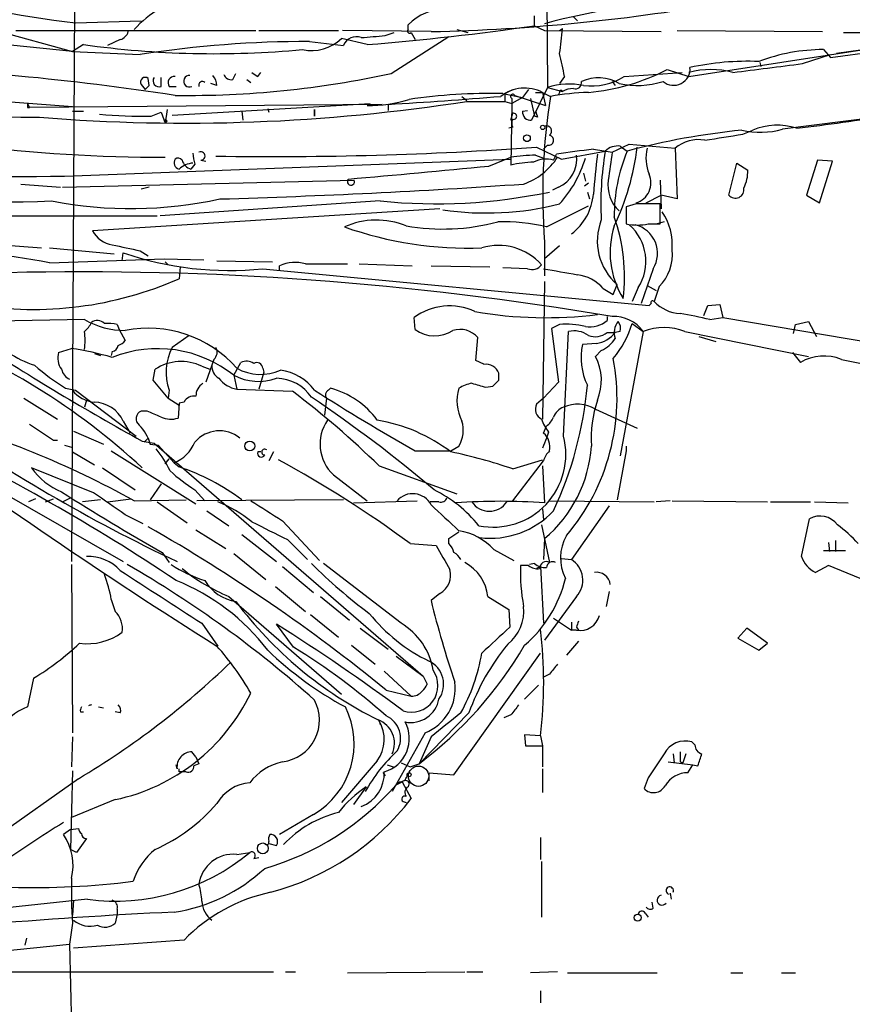
# Model space of a CAD drawing. Extents: x 3 to 894, y 10 to 879.
# Drawn here: x 85 to 155, y 332 to 416 of the extents above; entities that cross this region are included whole.
import ezdxf

# ---------------------------------------------------------------- set-up
doc = ezdxf.new("R2010")
doc.units = 0
doc.header["$MEASUREMENT"] = 0
doc.layers.add('MAIN', color=5, linetype='CONTINUOUS')

msp = doc.modelspace()

# ---------------------------------------------------------------- linework, layer by layer
at = {"layer": 'MAIN'}
for p, q in [((129.286, 429.7679), (129.4553, 410.2099)), ((75.3533, 417.0679), (89.0693, 413.2579)), ((89.2387, 417.4913), (88.9847, 369.9086)), ((128.3547, 415.4593), (128.3547, 416.3059)), ((131.6567, 416.2213), (131.9953, 415.8826)), ((89.3233, 415.7133), (94.9113, 415.8826)), ((117.602, 415.1206), (117.602, 415.5439)), ((121.7507, 415.1206), (122.682, 414.8666)), ((128.3547, 415.4593), (129.2013, 415.0359)), ((130.4713, 415.0359), (130.7253, 415.2053)), ((89.0693, 413.2579), (72.5593, 414.9513)), ((84.2433, 415.0359), (104.648, 415.0359)), ((104.902, 415.0359), (111.6753, 415.0359)), ((114.1307, 413.8506), (111.9293, 414.3586)), ((119.5493, 414.9513), (112.014, 415.0359)), ((115.6547, 414.6126), (116.4167, 414.8666)), ((116.1627, 411.3953), (121.0733, 414.5279)), ((117.856, 414.8666), (118.1947, 414.2739)), ((129.2013, 415.0359), (139.1073, 414.9513)), ((140.462, 415.0359), (152.8233, 414.9513)), ((141.478, 411.1413), (165.1847, 414.7819)), ((153.5007, 412.7499), (168.148, 414.7819)), ((154.6013, 414.8666), (165.9467, 414.9513)), ((90.0007, 413.8506), (89.0693, 413.2579)), ((93.1333, 414.2739), (92.0327, 413.7659)), ((109.22, 414.1046), (112.0987, 413.7659)), ((159.3427, 413.8506), (154.0087, 413.0886)), ((89.0693, 413.2579), (94.8267, 413.0039)), ((151.13, 412.2419), (153.5007, 413.0039)), ((152.908, 413.4273), (153.5007, 412.7499)), ((147.4893, 412.3266), (147.574, 411.9879)), ((95.5887, 410.3793), (95.504, 410.9719)), ((96.6047, 410.2946), (96.6047, 411.0566)), ((102.7007, 410.8873), (102.9547, 411.3953)), ((104.8173, 411.1413), (105.0713, 411.4799)), ((130.8947, 411.1413), (130.4713, 410.5486)), ((135.9747, 411.1413), (140.8853, 411.4799)), ((139.6153, 411.7339), (141.478, 411.1413)), ((94.9113, 410.4639), (95.25, 410.0406)), ((97.282, 410.2946), (97.8747, 410.2946)), ((101.346, 410.3793), (100.838, 410.5486)), ((103.886, 410.8873), (104.2247, 410.6333)), ((129.4553, 410.2099), (128.1007, 407.4159)), ((129.4553, 410.2099), (130.7253, 409.8713)), ((134.9587, 410.7179), (135.2127, 410.3793)), ((76.3693, 409.5326), (89.0693, 408.6013)), ((122.174, 409.4479), (122.5973, 409.1093)), ((125.6453, 409.7019), (127.3387, 409.3633)), ((125.8147, 409.7019), (126.492, 410.0406)), ((125.8147, 409.7019), (125.8147, 409.0246)), ((127.3387, 409.3633), (126.4073, 408.8553)), ((126.4073, 409.2786), (126.4073, 408.8553)), ((126.6613, 409.5326), (129.286, 408.6859)), ((127.8467, 410.0406), (127.3387, 409.3633)), ((128.016, 409.2786), (128.3547, 407.7546)), ((128.4393, 409.7866), (129.032, 409.7866)), ((129.032, 409.7866), (129.7093, 409.4479)), ((129.032, 409.7866), (129.286, 408.6859)), ((130.4713, 409.7866), (130.3867, 409.6173)), ((85.2593, 408.8553), (85.4287, 408.5166)), ((85.2593, 408.5166), (85.4287, 408.5166)), ((115.4007, 408.7706), (85.4287, 408.5166)), ((97.536, 407.8393), (114.3847, 408.8553)), ((105.664, 408.4319), (105.7487, 408.0933)), ((115.9087, 408.7706), (115.9087, 408.2626)), ((115.9087, 408.7706), (115.9087, 408.2626)), ((122.5973, 409.0246), (125.8147, 409.0246)), ((125.8147, 409.0246), (126.4073, 408.8553)), ((126.4073, 408.8553), (126.3227, 403.6059)), ((169.164, 409.1939), (149.4367, 406.6539)), ((89.0693, 408.1779), (90.0007, 408.1779)), ((95.758, 407.7546), (96.6047, 408.0933)), ((96.6047, 408.0933), (96.9433, 407.1619)), ((97.1127, 408.3473), (96.9433, 407.1619)), ((103.4627, 408.1779), (103.5473, 407.4159)), ((109.6433, 408.3473), (109.6433, 407.7546)), ((109.6433, 407.7546), (109.6433, 408.3473)), ((126.3227, 407.4159), (126.492, 408.0086)), ((127.3387, 408.1779), (127.762, 408.2626)), ((128.6087, 407.6699), (128.3547, 407.7546)), ((97.1127, 407.3313), (96.9433, 407.5006)), ((126.492, 406.8233), (126.1533, 406.7386)), ((146.05, 406.2306), (146.8967, 406.5693)), ((128.524, 405.1299), (130.6407, 404.1139)), ((129.4553, 405.2993), (129.1167, 404.9606)), ((134.9587, 404.7066), (136.398, 405.3839)), ((135.636, 405.2146), (136.2287, 404.7913)), ((136.398, 405.3839), (140.2927, 405.0453)), ((124.46, 403.5213), (126.3227, 404.2833)), ((128.4393, 404.4526), (129.1167, 404.1986)), ((129.9633, 404.0293), (130.2173, 404.5373)), ((130.6407, 404.1139), (134.366, 404.7913)), ((133.35, 404.9606), (134.9587, 404.7066)), ((140.2927, 405.0453), (140.462, 400.7273)), ((88.392, 402.6746), (126.3227, 404.1139)), ((99.4833, 403.6906), (99.1447, 403.2673)), ((99.9913, 404.0293), (100.4147, 403.9446)), ((144.8647, 401.0659), (145.542, 403.7753)), ((145.542, 403.7753), (146.4733, 403.1826)), ((152.4, 404.0293), (151.4687, 401.0659)), ((153.67, 403.9446), (152.4, 404.0293)), ((152.5693, 400.3886), (153.67, 403.9446)), ((132.5033, 402.9286), (132.6727, 402.2513)), ((84.6667, 401.9973), (88.0533, 401.7433)), ((88.2227, 401.7433), (113.03, 402.3359)), ((95.5887, 401.7433), (94.9113, 401.5739)), ((130.3867, 401.7433), (129.8787, 401.4893)), ((132.9267, 402.0819), (132.588, 401.8279)), ((139.0227, 402.3359), (139.1073, 399.8806)), ((132.842, 401.3199), (133.0113, 400.7273)), ((137.8373, 400.3886), (139.1073, 401.0659)), ((140.462, 400.7273), (139.1073, 401.0659)), ((151.4687, 401.0659), (152.5693, 400.3886)), ((115.2313, 400.5579), (96.52, 399.2879)), ((129.3707, 398.3566), (132.9267, 400.1346)), ((136.9907, 400.3039), (136.144, 400.0499)), ((139.0227, 398.6106), (139.0227, 400.3039)), ((77.216, 399.2879), (96.266, 399.2879)), ((120.3113, 399.8806), (90.7627, 398.0179)), ((136.144, 400.0499), (136.144, 398.6106)), ((138.0067, 398.6106), (139.0227, 398.6106)), ((139.3613, 398.7799), (138.7687, 398.6106)), ((80.772, 397.0019), (86.4447, 396.5786)), ((129.2013, 397.0866), (129.2013, 394.2079)), ((130.4713, 396.7479), (129.2013, 395.6473)), ((87.122, 396.5786), (92.6253, 396.0706)), ((93.3027, 395.4779), (93.3873, 396.1553)), ((94.8267, 396.3246), (95.504, 395.9013)), ((87.122, 395.3086), (96.8587, 395.6473)), ((96.8587, 395.6473), (100.2453, 395.5626)), ((96.9433, 395.3933), (97.1973, 395.1393)), ((101.346, 395.4779), (106.0873, 395.3933)), ((106.68, 394.7159), (106.68, 395.0546)), ((108.8813, 395.2239), (112.4373, 395.2239)), ((113.4533, 395.2239), (117.9407, 395.0546)), ((119.5493, 395.0546), (124.5447, 394.9699)), ((98.2133, 394.9699), (98.1287, 393.9539)), ((105.2407, 394.8006), (138.0913, 391.6679)), ((127.762, 394.8006), (125.6453, 394.8853)), ((138.43, 394.8006), (137.414, 391.8373)), ((129.2013, 393.6999), (129.032, 382.0159)), ((135.0433, 392.5993), (135.382, 393.4459)), ((137.922, 393.3613), (138.684, 392.9379)), ((134.1967, 393.1073), (135.0433, 392.5993)), ((137.16, 393.1919), (136.652, 392.0066)), ((138.938, 393.2766), (138.5147, 392.0066)), ((143.0867, 391.6679), (144.1027, 391.7526)), ((144.1027, 391.7526), (144.3567, 390.6519)), ((142.748, 390.8213), (143.0867, 391.6679)), ((90.0853, 390.4826), (81.8727, 390.3133)), ((92.8793, 390.0593), (93.0487, 389.6359)), ((118.1947, 389.6359), (118.11, 390.6519)), ((130.4713, 390.0593), (129.794, 389.7206)), ((134.5353, 390.7366), (134.5353, 390.3979)), ((135.4667, 390.3133), (135.5513, 390.1439)), ((136.652, 390.1439), (137.5833, 389.4666)), ((143.256, 390.4826), (144.3567, 390.6519)), ((144.3567, 390.6519), (169.8413, 386.3339)), ((150.368, 389.2973), (150.5373, 390.0593)), ((150.5373, 390.0593), (151.638, 390.3133)), ((151.638, 390.3133), (152.3153, 389.0433)), ((93.0487, 389.6359), (93.5567, 388.7046)), ((129.794, 389.7206), (130.3867, 385.1486)), ((130.81, 380.5766), (131.2333, 389.4666)), ((134.5353, 389.3819), (135.2127, 389.3819)), ((135.636, 389.4666), (135.2127, 389.3819)), ((137.5833, 389.4666), (135.636, 378.8833)), ((141.1393, 389.4666), (151.638, 387.3499)), ((98.9753, 389.1279), (97.536, 388.1119)), ((123.3593, 387.0113), (123.5287, 388.9586)), ((133.604, 388.4506), (132.4187, 388.3659)), ((142.3247, 389.0433), (143.764, 388.6199)), ((87.884, 387.6886), (88.9847, 388.0273)), ((90.932, 387.6039), (91.44, 387.4346)), ((92.456, 387.7733), (92.3713, 387.4346)), ((134.0273, 387.8579), (133.5193, 387.3499)), ((150.2833, 387.6886), (150.9607, 386.8419)), ((101.092, 387.0959), (100.9227, 386.5879)), ((102.7853, 385.7413), (103.378, 386.8419)), ((124.0367, 386.6726), (123.3593, 387.0113)), ((154.432, 387.0959), (159.4273, 386.0799)), ((95.9273, 385.3179), (96.0967, 386.2493)), ((100.076, 386.5033), (100.7533, 386.2493)), ((100.9227, 386.5879), (100.4147, 385.1486)), ((105.3253, 385.9953), (104.902, 384.5559)), ((105.2407, 386.3339), (105.3253, 385.9953)), ((125.3067, 385.3179), (125.3067, 385.9106)), ((97.1973, 383.7939), (95.9273, 385.3179)), ((102.7853, 385.7413), (103.0393, 384.5559)), ((130.3867, 385.1486), (129.1167, 383.7939)), ((88.4767, 384.6406), (89.3233, 384.4713)), ((89.3233, 384.4713), (94.488, 380.5766)), ((97.282, 384.4713), (97.1973, 383.7939)), ((103.0393, 384.5559), (107.7807, 384.3866)), ((110.8287, 384.4713), (110.998, 384.6406)), ((124.206, 384.7253), (124.7987, 384.8099)), ((84.9207, 383.7939), (87.7993, 382.0159)), ((90.2547, 383.6246), (90.0853, 383.0319)), ((97.1973, 383.7939), (98.1287, 383.2013)), ((98.1287, 383.3706), (98.044, 382.1006)), ((98.552, 383.4553), (98.1287, 383.3706)), ((110.6593, 383.7939), (110.49, 382.3546)), ((129.1167, 383.7939), (128.524, 383.2859)), ((95.4193, 382.6933), (94.9113, 382.6933)), ((133.5193, 382.8626), (137.0753, 381.2539)), ((93.3873, 381.8466), (93.98, 380.8306)), ((89.154, 380.9999), (91.694, 379.8993)), ((129.1167, 380.8306), (129.3707, 381.4233)), ((129.54, 380.9153), (129.3707, 380.4073)), ((87.4607, 380.2379), (87.7993, 380.2379)), ((94.996, 380.1533), (96.012, 379.9839)), ((95.1653, 380.0686), (95.504, 380.4073)), ((95.504, 380.4073), (95.6733, 379.8993)), ((96.012, 379.9839), (118.872, 360.1719)), ((88.392, 379.8146), (88.9847, 379.6453)), ((89.0693, 379.2219), (90.932, 378.1213)), ((92.3713, 379.3066), (99.568, 374.8193)), ((95.6733, 379.8993), (96.3507, 379.8146)), ((96.3507, 379.8146), (97.7053, 378.2906)), ((105.0713, 379.2219), (104.8173, 379.2219)), ((106.172, 379.2219), (105.7487, 378.4599)), ((118.1947, 379.3066), (121.2427, 379.3066)), ((121.2427, 379.3066), (121.92, 379.7299)), ((136.144, 379.3066), (135.382, 375.1579)), ((136.144, 379.7299), (136.144, 379.3066)), ((77.3853, 379.0526), (93.3873, 369.9086)), ((96.9433, 378.2059), (97.282, 378.6293)), ((126.492, 377.7826), (129.032, 378.5446)), ((126.492, 375.0733), (129.1167, 378.4599)), ((90.8473, 375.7506), (85.598, 377.8673)), ((91.6093, 377.8673), (94.4033, 376.0046)), ((97.7053, 378.2906), (98.1287, 377.9519)), ((115.1467, 378.0366), (121.7507, 375.6659)), ((129.032, 378.0366), (129.2013, 374.9039)), ((111.252, 377.2746), (114.1307, 375.0733)), ((96.6047, 376.5126), (95.6733, 375.1579)), ((99.4833, 376.0046), (100.33, 375.0733)), ((85.9367, 375.2426), (85.344, 374.9886)), ((86.7833, 374.9886), (87.4607, 375.2426)), ((88.2227, 374.9886), (88.9, 375.3273)), ((91.44, 375.1579), (89.916, 374.9886)), ((92.0327, 374.9886), (94.0647, 375.2426)), ((94.3187, 375.0733), (98.7213, 375.1579)), ((96.266, 374.9886), (98.806, 373.2106)), ((112.0987, 375.1579), (99.6527, 375.0733)), ((112.9453, 374.9039), (118.364, 375.0733)), ((120.2267, 374.9886), (119.4647, 374.9886)), ((129.6247, 375.0733), (138.5147, 374.9886)), ((139.8693, 375.0733), (138.684, 374.9886)), ((140.0387, 375.0733), (148.1667, 374.9886)), ((148.4207, 374.9886), (151.8073, 374.9886)), ((152.146, 374.9886), (155.0247, 374.9039)), ((100.4993, 374.2266), (102.362, 372.9566)), ((129.032, 374.3959), (129.1167, 373.4646)), ((134.7047, 374.6499), (131.4873, 370.0779)), ((95.0807, 373.1259), (93.5567, 373.8879)), ((106.934, 373.3799), (110.0667, 369.9933)), ((151.0453, 370.3319), (151.7227, 373.5493)), ((99.568, 372.6179), (102.108, 371.0093)), ((121.0733, 371.8559), (121.92, 372.4486)), ((128.9473, 373.0413), (129.6247, 369.8239)), ((103.4627, 372.1946), (106.426, 369.9086)), ((107.3573, 371.7713), (109.0507, 370.0779)), ((121.0733, 371.4326), (121.0733, 371.8559)), ((129.2013, 371.8559), (129.1167, 370.0779)), ((153.924, 371.6866), (153.924, 370.7553)), ((117.7713, 371.4326), (119.9727, 371.2633)), ((124.8833, 370.9246), (126.5767, 369.9933)), ((152.908, 370.8399), (154.7707, 370.8399)), ((153.3313, 371.5173), (153.416, 370.7553)), ((96.6893, 370.6706), (97.282, 369.8239)), ((102.7853, 370.5859), (105.4947, 368.3846)), ((130.6407, 370.1626), (131.4873, 370.0779)), ((88.9847, 369.6546), (89.0693, 355.3459)), ((106.934, 369.4853), (109.5587, 367.2839)), ((117.0093, 364.6593), (110.4053, 369.7393)), ((127.8467, 369.5699), (127.1693, 369.5699)), ((128.3547, 369.7393), (127.9313, 369.6546)), ((128.8627, 369.4853), (128.524, 369.3159)), ((128.8627, 369.4853), (129.1167, 364.6593)), ((153.3313, 369.5699), (152.2307, 368.9773)), ((156.0407, 368.4693), (153.3313, 369.5699)), ((106.3413, 367.7919), (108.8813, 365.6753)), ((92.3713, 366.6913), (92.71, 365.6753)), ((102.362, 366.9453), (111.9293, 358.6479)), ((110.1513, 366.9453), (112.6067, 364.9133)), ((120.3113, 367.1993), (119.5493, 366.6066)), ((124.3753, 366.9453), (126.1533, 365.8446)), ((131.9107, 366.9453), (129.2013, 363.2199)), ((134.7047, 367.3686), (134.4507, 366.0986)), ((126.1533, 365.8446), (126.238, 364.3206)), ((109.3047, 365.4213), (111.6753, 363.4739)), ((129.9633, 365.0826), (131.4873, 364.0666)), ((100.076, 364.6593), (101.4307, 362.7119)), ((107.8653, 362.6273), (106.426, 364.5746)), ((113.538, 364.2359), (115.9087, 362.4579)), ((131.4873, 364.7439), (131.4873, 364.0666)), ((131.9107, 364.0666), (131.4873, 364.0666)), ((131.9107, 364.3206), (132.08, 364.0666)), ((146.3887, 364.2359), (145.6267, 363.3893)), ((148.1667, 362.9659), (146.3887, 364.2359)), ((145.6267, 363.3893), (147.4047, 362.3733)), ((112.776, 362.7966), (114.808, 361.1879)), ((132.08, 363.1353), (131.064, 361.9499)), ((147.4047, 362.3733), (148.1667, 362.9659)), ((116.586, 361.8653), (118.872, 360.1719)), ((121.4967, 351.7899), (128.8627, 362.1193)), ((85.7673, 360.0026), (85.2593, 357.5473)), ((115.57, 360.5953), (117.856, 358.4786)), ((118.872, 360.1719), (119.2107, 359.4946)), ((129.6247, 360.3413), (129.1167, 360.0873)), ((128.6933, 359.4099), (127.508, 358.2246)), ((115.7393, 358.9866), (117.856, 358.4786)), ((91.2707, 357.5473), (91.694, 357.4626)), ((89.7467, 357.1239), (90.0007, 357.1239)), ((93.1333, 357.0393), (92.71, 357.1239)), ((122.7667, 357.0393), (118.5333, 352.7213)), ((126.3227, 356.8699), (125.73, 356.6159)), ((115.1467, 356.3619), (115.2313, 356.0233)), ((89.0693, 355.0073), (88.9847, 352.4673)), ((119.0413, 355.3459), (116.2473, 350.3506)), ((119.5493, 355.0073), (118.5333, 352.7213)), ((128.8627, 355.0919), (127.508, 355.1766)), ((127.508, 355.1766), (127.5927, 354.2453)), ((128.8627, 355.0919), (129.032, 354.2453)), ((127.5927, 354.2453), (129.032, 354.2453)), ((128.6087, 354.2453), (129.032, 354.2453)), ((129.032, 354.2453), (129.032, 352.4673)), ((141.986, 354.3299), (141.732, 354.5839)), ((99.568, 353.3139), (99.2293, 353.7373)), ((99.568, 353.3139), (99.822, 352.7213)), ((140.1233, 353.5679), (140.208, 352.8059)), ((141.224, 353.5679), (140.97, 352.8059)), ((97.9593, 352.2979), (97.8747, 352.6366)), ((99.822, 352.7213), (99.3987, 352.5519)), ((114.9773, 352.9753), (111.9293, 349.4193)), ((115.824, 352.6366), (116.332, 352.4673)), ((117.0093, 352.8059), (117.7713, 352.4673)), ((117.7713, 352.4673), (118.5333, 352.7213)), ((139.7, 352.8906), (141.8167, 352.6366)), ((140.716, 352.8906), (140.97, 352.8059)), ((141.3933, 351.9593), (141.8167, 352.6366)), ((141.8167, 352.6366), (142.24, 352.5519)), ((89.0693, 352.1286), (88.9, 345.4399)), ((98.1287, 352.0439), (98.1287, 352.2979)), ((98.7213, 352.0439), (98.1287, 352.0439)), ((115.4853, 351.9593), (115.6547, 351.7053)), ((119.38, 351.2819), (119.38, 351.9593)), ((119.38, 351.9593), (121.4967, 351.7899)), ((129.032, 352.2979), (129.032, 350.2659)), ((138.0067, 351.5359), (137.668, 350.6046)), ((89.5773, 351.4513), (80.8567, 345.2706)), ((114.046, 350.7739), (112.9453, 349.2499)), ((116.9247, 351.1973), (116.586, 350.9433)), ((116.586, 350.9433), (117.094, 351.1973)), ((117.094, 351.1973), (117.856, 349.7579)), ((117.6867, 351.1126), (117.602, 350.7739)), ((92.71, 349.6733), (88.9847, 348.1493)), ((117.1787, 349.5039), (117.4327, 349.4193)), ((109.5587, 348.4033), (106.68, 346.7099)), ((88.9, 347.1333), (88.3073, 346.7099)), ((88.9, 347.1333), (89.5773, 347.2179)), ((90.2547, 346.3713), (89.408, 345.1859)), ((105.7487, 345.9479), (106.426, 345.7786)), ((128.8627, 346.4559), (128.8627, 344.5933)), ((89.408, 345.1859), (88.9, 345.4399)), ((103.0393, 345.0166), (104.14, 345.1859)), ((104.4787, 344.6779), (104.902, 344.7626)), ((128.9473, 344.4239), (128.9473, 339.6826)), ((139.8693, 341.7146), (139.954, 341.2066)), ((90.3393, 341.2066), (56.4727, 337.5659)), ((89.154, 341.1219), (89.0693, 339.8519)), ((138.43, 340.4446), (138.3453, 340.9526)), ((92.8793, 339.9366), (92.71, 339.1746)), ((92.8793, 340.3599), (92.8793, 339.9366)), ((137.7527, 340.0213), (138.0067, 339.6826)), ((89.0693, 339.1746), (88.8153, 337.3966)), ((49.4453, 333.2479), (88.8153, 337.3966)), ((85.1747, 337.9046), (85.0053, 337.3119)), ((88.8153, 337.3966), (88.9847, 330.0306)), ((98.552, 337.7353), (89.154, 337.0579)), ((66.8867, 335.0259), (106.172, 335.0259)), ((107.188, 335.0259), (108.0347, 335.0259)), ((112.4373, 334.9413), (122.428, 335.0259)), ((122.5973, 335.0259), (123.952, 335.0259)), ((130.302, 335.0259), (128.016, 334.9413)), ((131.1487, 334.9413), (138.7687, 334.9413)), ((145.034, 334.9413), (146.05, 334.9413)), ((149.352, 334.9413), (150.5373, 334.9413)), ((128.8627, 333.4173), (128.8627, 332.4013))]:
    msp.add_line(p, q, dxfattribs=at)
for centre, radius in [((129.0461, 406.8092), 0.1839), ((127.7075, 405.8859), 0.2843), ((104.14, 379.73), 0.4233), ((117.6866, 351.79), 0.1693), ((105.2487, 345.5281), 0.4622), ((137.1176, 339.6403), 0.2993)]:
    msp.add_circle(centre, radius, dxfattribs=at)
at = {"layer": 'MAIN', "color": 5}
msp.add_circle((118.4909, 351.663), 0.8616, dxfattribs=at)
at = {"layer": 'MAIN'}
for centre, radius, start, end in [((97.1552, 489.4446), 74.1461, 252.420303, 263.936653), ((100.4752, 409.8071), 8.1324, 99.416224, 139.203457), ((145.3983, 354.6798), 63.0642, 92.947664, 104.882246), ((120.9121, 412.1806), 4.719, 91.126826, 134.543251), ((116.2305, 575.4538), 160.5368, 271.184568, 280.274559), ((96.6437, 632.1575), 219.0062, 274.579775, 278.325409), ((117.729, 414.9936), 0.1796, 135, 315), ((110.0205, 416.6162), 20.7528, 350.21324, 356.101685), ((92.8371, 415.2475), 1.0177, 286.921424, 343.078576), ((109.4085, 416.9767), 3.6344, 257.58747, 313.915291), ((113.2037, 413.3329), 1.1868, 69.326427, 158.602012), ((72.3139, 922.5258), 509.759, 274.648114, 274.877298), ((101.1339, 493.7187), 80.6403, 262.0644, 275.331831), ((108.9745, 322.658), 91.4469, 89.846183, 98.900006), ((97.515, 404.9032), 33.9576, 10.585503, 13.948383), ((152.9346, 397.8704), 15.5569, 90.097967, 110.821795), ((61.7956, 172.8793), 239.375, 81.351731, 87.767586), ((140.1757, 411.7812), 1.3924, 229.786114, 5.030877), ((146.4456, 389.5957), 22.8358, 87.592873, 102.346716), ((76.7483, 967.3396), 560.059, 277.020715, 277.632029), ((95.2486, 410.6701), 0.3954, 49.760238, 211.438497), ((96.4219, 410.7639), 0.5037, 144.470256, 291.281725), ((97.7478, 410.5909), 0.552, 85.615624, 212.460844), ((98.745, 491.6532), 82.1262, 269.333724, 282.244547), ((99.0105, 410.7359), 0.4925, 84.231527, 296.372575), ((99.9916, 410.3285), 1.3553, 2.148008, 41.461517), ((102.5414, 411.4981), 0.6312, 197.280921, 284.617437), ((189.2132, 538.3105), 152.6259, 236.200557, 236.42974), ((133.7749, 407.446), 3.5751, 60.206617, 113.768036), ((133.2054, 415.4692), 5.1381, 262.146192, 302.614021), ((131.3908, 427.5228), 17.8026, 274.94929, 297.515184), ((143.3406, 404.7772), 6.9567, 74.469232, 105.529975), ((87.4042, 530.3486), 122.6839, 257.552352, 269.472774), ((10.7194, 494.9099), 119.7841, 314.885442, 315.114558), ((100.1193, 410.3989), 0.3151, 48.047919, 199.332099), ((127.5178, 406.848), 3.3058, 62.738882, 128.14389), ((131.3023, 404.483), 6.0174, 78.487085, 107.875189), ((131.7721, 407.8674), 2.2608, 92.925809, 117.581727), ((131.8385, 410.6008), 0.5091, 249.076426, 13.296579), ((137.1046, 417.4405), 7.0648, 257.298867, 287.90586), ((92.1182, 812.738), 404.6673, 273.370378, 274.728408), ((124.8555, 359.4802), 50.2279, 89.099025, 98.205585), ((126.492, 409.4479), 0.1893, 26.578587, 243.421413), ((181.5158, 401.1278), 52.4703, 170.876233, 184.417222), ((133.6373, 387.5852), 22.2128, 91.83324, 100.185477), ((130.5983, 409.8289), 0.1339, 18.462013, 198.421413), ((169.9092, 408.6859), 84.6501, 179.885341, 180.114592), ((98.679, 562.7118), 155.5373, 265.425951, 278.845965), ((114.4592, 419.0865), 10.4058, 268.190931, 288.069121), ((95.4438, 456.9141), 49.1605, 265.229409, 270.366198), ((126.5661, 407.7546), 0.2646, 253.736331, 106.263669), ((128.016, 408.0932), 0.6826, 172.87186, 277.12814), ((255.5239, 450.2739), 133.8752, 198.327138, 198.556321), ((124.2579, 624.0518), 218.9066, 276.917231, 278.998295), ((85.2395, 549.3221), 146.6814, 256.28454, 271.231505), ((54.678, 449.5966), 59.8921, 314.885409, 315.114591), ((127.1267, 407.1619), 0.7194, 151.913927, 208.079046), ((129.3707, 406.5034), 0.4385, 305.393395, 112.723381), ((148.985, 401.6898), 5.3076, 72.035467, 113.169674), ((129.54, 405.7226), 0.4317, 258.684862, 78.684862), ((151.5979, 348.176), 58.6643, 95.509687, 105.187901), ((17.4387, 1210.3182), 814.3081, 278.8581311, 279.0873092), ((147.5293, 413.6589), 7.26, 257.559531, 285.231862), ((96.6363, 538.0289), 133.746, 262.93203, 270.131517), ((106.0158, 722.3423), 318.0099, 269.143351, 274.058691), ((135.4103, 403.7749), 1.4573, 81.090328, 135.775685), ((115.9669, 407.6476), 21.258, 334.337194, 353.198192), ((142.2807, 402.6912), 3.0812, 79.679852, 130.18056), ((82.7295, 537.7184), 137.2363, 255.891104, 271.904889), ((101.7301, 404.5801), 2.4165, 179.008847, 201.598434), ((99.9793, 404.3861), 0.357, 271.926262, 116.141603), ((128.6685, 388.271), 16.1832, 90.811497, 98.334536), ((125.5739, 407.2818), 5.5988, 289.288356, 327.617657), ((149.1497, 276.2285), 129.698, 96.9971, 98.393622), ((129.4203, 404.0702), 2.5196, 292.553919, 8.729565), ((303.176, 385.8768), 170.5115, 173.717058, 174.860763), ((159.651, 400.3945), 25.6644, 170.135494, 183.228114), ((727.4919, 318.8423), 598.7222, 171.7546335, 171.9838057), ((148.9862, 399.376), 13.8593, 156.999762, 180.713979), ((141.3696, 404.2032), 3.549, 166.273873, 202.520638), ((98.2768, 403.8176), 0.5699, 148.672427, 254.937113), ((98.044, 403.7751), 0.4235, 36.888839, 126.859073), ((99.4129, 401.9077), 1.8702, 93.031305, 133.366393), ((99.4828, 404.3674), 1.1509, 197.084062, 252.915938), ((8.6386, 1594.4105), 1196.5081, 274.9808135, 275.5549016), ((128.6032, 393.714), 10.1514, 91.880966, 102.982264), ((129.3221, 401.8912), 2.2322, 73.30641, 118.120652), ((123.0277, 407.0807), 10.0664, 317.684655, 343.362906), ((136.4374, 402.1109), 1.8091, 287.809951, 23.902676), ((143.4302, 403.0591), 3.0456, 332.623043, 2.323995), ((82.3368, 1055.5831), 655.1391, 271.6849235, 273.9461999), ((112.7478, 402.209), 0.3095, 136.859429, 24.212548), ((137.4856, 401.8752), 2.9024, 170.866761, 228.206621), ((119.9707, 447.355), 47.0365, 264.217059, 281.843839), ((128.6451, 401.5327), 4.7204, 307.02138, 355.357016), ((145.4274, 401.5172), 0.7213, 218.730518, 11.305259), ((94.0332, 435.4818), 35.5687, 259.073716, 282.282835), ((124.2168, 425.4288), 25.8917, 261.892555, 283.978869), ((138.0067, -107.6957), 508.0006, 89.885409, 90.114591), ((135.137, 396.8394), 4.9205, 354.985421, 34.502646), ((114.9083, 392.1846), 6.7468, 68.02733, 113.82194), ((120.5498, 416.4973), 18.3231, 260.205278, 284.772975), ((125.7236, 383.1537), 15.6342, 76.509954, 91.838559), ((138.5871, 397.1533), 4.9008, 158.501664, 229.156119), ((142.1912, 396.1748), 7.4179, 162.209159, 211.847858), ((120.5035, 394.085), 15.4943, 353.237927, 19.289086), ((137.0754, 403.0147), 4.5015, 258.058768, 281.939986), ((133.7169, 395.4215), 4.1019, 327.074683, 49.184628), ((136.3216, 396.1124), 2.4832, 328.111037, 76.388498), ((92.8384, 399.1811), 2.3794, 209.265802, 260.751842), ((122.6612, 427.9319), 31.3765, 250.491846, 272.20297), ((47.3709, 167.8256), 230.93, 80.088033, 82.934375), ((220.6486, 989.2872), 606.1648, 257.7908185, 258.0199883), ((125.2697, 391.8439), 4.9381, 41.862677, 106.499087), ((102.3855, 422.3527), 27.6997, 251.043591, 275.916393), ((136.2662, 395.9751), 3.7974, 314.71514, 6.56563), ((108.0256, 391.9549), 3.3792, 75.331261, 113.465979), ((128.143, 395.7105), 0.9865, 247.279607, 324.618287), ((89.9301, 125.8991), 268.6382, 80.350646, 91.357477), ((257.5574, 1114.2045), 730.7797, 259.8772026, 260.1063828), ((131.5404, 390.8108), 3.5114, 40.845003, 82.556422), ((85.7644, 421.9158), 30.5736, 260.602007, 293.854239), ((95.826, 434.1026), 59.8921, 314.885409, 315.114591), ((138.3877, 391.9219), 0.1526, 33.700477, 213.66924), ((140.9323, 394.3518), 3.3682, 224.129106, 266.317978), ((121.1226, 386.5318), 5.104, 65.061231, 126.174116), ((129.3347, 426.006), 35.3691, 260.134498, 277.071147), ((132.0972, 341.2926), 50.4398, 77.218713, 80.161422), ((93.5506, 396.4641), 6.9128, 239.914731, 270.050559), ((88.8589, 391.032), 1.9886, 308.076638, 336.171495), ((91.1821, 389.5858), 0.8169, 43.090352, 128.104439), ((92.075, 386.7966), 3.3604, 76.151915, 95.058586), ((131.0638, 383.3706), 6.7149, 76.136971, 95.062175), ((133.0505, 392.1732), 2.3144, 260.604833, 309.907954), ((135.0886, 387.6581), 3.0813, 35.939741, 92.416212), ((128.6765, 392.5553), 8.3321, 319.829744, 343.177258), ((136.5333, 389.383), 1.4153, 138.904713, 201.08198), ((134.7047, 389.7207), 0.9653, 344.738635, 37.87186), ((55.6183, 335.4286), 57.8934, 47.14261, 69.44399), ((89.0608, 396.0323), 9.9746, 222.47075, 251.234453), ((84.7559, 388.7046), 5.3836, 351.862974, 8.137026), ((95.5164, 379.7444), 10.0008, 41.215945, 101.300494), ((119.8648, 391.9314), 2.8388, 233.962091, 303.026152), ((122.0046, 387.5915), 2.0474, 41.891737, 106.824151), ((131.6989, 387.3917), 2.1265, 54.732944, 102.64746), ((133.508, 390.667), 1.6452, 249.309038, 308.638597), ((133.2438, 390.9278), 2.5033, 278.273175, 321.862442), ((139.3613, 385.0116), 4.7967, 68.242953, 111.757047), ((194.8098, 562.3423), 207.7393, 236.788995, 241.283492), ((92.626, 389.3812), 1.1506, 287.082228, 323.98361), ((137.7266, 387.2517), 5.4236, 168.144966, 205.759978), ((132.9976, 390.2588), 2.6124, 293.213566, 327.986015), ((89.4502, 387.2229), 1.6339, 163.440476, 216.573939), ((84.004, 357.0497), 31.3755, 74.372469, 80.865934), ((92.3715, 388.3658), 0.5985, 278.116564, 351.883436), ((96.3067, 377.5975), 10.4065, 51.496859, 111.71747), ((101.6187, 385.9979), 4.5975, 152.625123, 199.393028), ((100.5513, 387.7081), 0.8168, 311.451203, 29.628292), ((98.307, 382.9202), 3.996, 63.724144, 123.581504), ((103.8437, 385.6987), 1.2344, 59.042611, 112.164276), ((104.7326, 386.3169), 0.5083, 1.916286, 119.964367), ((124.2272, 385.5507), 1.1379, 18.438133, 99.636976), ((117.293, 383.8067), 18.0681, 319.656122, 10.762151), ((129.7529, 385.3121), 4.2823, 336.79245, 28.415478), ((152.9583, 383.3894), 3.9888, 68.31729, 120.053469), ((100.573, 403.6874), 22.5633, 229.274762, 237.581061), ((89.3938, 386.5596), 1.2936, 193.879402, 243.434949), ((102.1362, 386.5315), 1.2148, 177.338971, 239.263526), ((105.077, 390.1011), 4.283, 241.590791, 293.206319), ((106.2652, 382.0219), 4.1727, 35.945197, 83.124834), ((100.7813, 384.0198), 1.2146, 120.726721, 182.666179), ((103.5416, 387.0903), 2.5837, 218.347418, 258.789661), ((104.8948, 389.7582), 4.5371, 242.293511, 289.723736), ((106.3244, 381.7664), 3.7223, 34.572975, 88.435915), ((123.5993, 381.9167), 3.1999, 100.417271, 121.654071), ((208.2699, 681.2425), 308.2032, 253.942574, 254.171739), ((-1.9472, 512.0639), 179.6054, 314.885386, 315.114569), ((91.1396, 386.0513), 2.6043, 217.349947, 265.427833), ((57.5083, 318.6234), 82.7775, 45.868683, 52.604049), ((224.9188, 565.6757), 214.7638, 237.536998, 240.202429), ((111.0343, 384.06), 0.4598, 116.559479, 215.359512), ((109.1654, 377.672), 7.2055, 36.23614, 75.265989), ((125.405, 383.5489), 3.652, 162.606479, 207.783165), ((101.1245, 387.731), 31.8441, 334.907627, 354.889805), ((90.8382, 380.6341), 2.8228, 25.438474, 88.095716), ((99.3987, 383.0319), 0.9467, 79.69786, 153.432242), ((43.6723, 286.1388), 117.7786, 49.729956, 56.084422), ((144.0222, 380.2963), 10.8563, 162.146855, 182.990624), ((95.164, 382.0524), 0.6889, 111.518786, 232.223494), ((-30.9957, 86.0712), 322.4367, 66.688001, 66.91717), ((129.3706, 382.8625), 0.9466, 153.429535, 243.434949), ((131.3605, 381.6346), 1.5018, 111.503155, 158.488347), ((132.0028, 380.358), 2.9279, 58.805686, 114.041171), ((362.4621, 776.1632), 489.0027, 233.776233, 237.725449), ((160.3244, 501.5734), 145.6881, 234.974489, 244.65469), ((54.8395, 303.6101), 81.6431, 61.081941, 74.463342), ((97.4384, 384.0802), 2.0702, 246.251924, 287.00994), ((113.7136, 379.8992), 3.5983, 145.616128, 226.835558), ((112.5809, 367.7907), 14.3422, 52.847582, 80.381501), ((119.6773, 381.0726), 2.6139, 329.091127, 17.223918), ((132.2143, 383.0654), 3.4314, 197.809238, 218.798798), ((128.1433, 382.9893), 1.9897, 308.08865, 336.16616), ((425.1271, 888.9263), 610.5592, 236.1946903, 236.4238682), ((92.2129, 378.9698), 3.5831, 15.03535, 45.101765), ((101.5631, 378.272), 2.7483, 50.982694, 139.178462), ((128.0688, 379.6346), 1.5901, 348.095753, 48.776111), ((0.1678, 222.2065), 175.7553, 56.225493, 64.428357), ((96.3506, 381.4233), 3.4131, 293.385513, 336.614487), ((124.8339, 379.0123), 6.1775, 258.604031, 14.668596), ((340.8632, 295.3142), 227.9691, 158.082823, 158.31202), ((89.3254, 373.8041), 8.8979, 25.347125, 39.600527), ((105.1234, 379.1177), 0.3233, 161.200829, 332.404845), ((105.404, 379.2159), 0.2481, 45.016338, 271.385918), ((113.2973, 339.9519), 40.0657, 70.772103, 78.5619), ((130.7453, 378.0585), 1.6773, 131.918914, 166.154305), ((121.9799, 380.448), 11.2238, 310.046035, 356.331703), ((61.8644, 295.9161), 93.9592, 53.486456, 61.571122), ((90.2643, 381.0967), 5.6748, 214.685894, 247.994791), ((107.416, 388.6386), 14.918, 227.651569, 237.875902), ((92.1822, 360.1109), 18.8059, 53.14168, 71.566496), ((203.3631, 556.9542), 214.6646, 237.5361, 240.202739), ((114.786, 365.8277), 11.3465, 38.924235, 63.756303), ((-373.4809, -302.5424), 821.9988, 55.3770733, 55.6062522), ((96.8036, 363.8291), 12.0807, 51.589287, 67.479477), ((528.9318, 1051.5554), 798.7516, 237.8786909, 238.1078724), ((117.9947, 373.9244), 1.753, 27.526859, 139.050214), ((120.4066, 375.4754), 0.519, 249.717891, 343.41919), ((125.4336, 318.4121), 56.6173, 86.18433, 93.815569), ((124.5024, 375.9622), 1.7729, 213.308239, 326.689987), ((671.0583, 966.3074), 808.7772, 227.0073344, 227.2365178), ((124.5948, 379.2114), 7.3259, 262.968499, 317.122447), ((486.813, 1134.4926), 851.8981, 243.3203483, 243.5495434), ((152.6139, 371.9229), 1.8546, 37.08863, 118.720921), ((20.5033, 241.8848), 150.9395, 50.879394, 60.205376), ((121.1136, 367.5142), 5.0835, 42.135247, 80.872506), ((146.9383, 363.3464), 12.0493, 42.151565, 53.572048), ((134.3394, 370.2124), 3.7853, 149.915491, 207.418674), ((628.554, 666.5657), 588.0973, 210.1411437, 210.3703316), ((119.8701, 370.2654), 1.6763, 13.988163, 44.129898), ((90.4259, 366.6595), 3.6764, 42.571527, 92.669083), ((120.7768, 369.3582), 1.4969, 28.737847, 61.253601), ((130.4059, 368.3368), 2.0496, 317.240204, 58.155518), ((153.2282, 371.0462), 2.2968, 198.119403, 244.259412), ((1218.4166, 2102.5577), 2066.6341, 237.0094641, 237.2386496), ((46.255, 287.2743), 95.079, 48.187807, 60.047641), ((103.6486, 379.0878), 11.2868, 236.696412, 252.900929), ((108.4232, 381.6449), 15.9002, 230.841293, 247.591797), ((140.5486, 400.9189), 44.0803, 225.018658, 233.453652), ((119.4296, 368.7591), 1.7917, 299.477947, 15.28036), ((120.704, 366.5597), 3.6915, 5.995845, 62.15905), ((141.1895, 368.8508), 14.0386, 177.063856, 191.30577), ((128.5664, 370.3745), 1.0795, 228.187949, 281.303687), ((129.2647, 370.7757), 1.3792, 228.715594, 274.407945), ((129.3417, 369.336), 0.564, 59.884685, 182.042146), ((129.8786, 369.3838), 0.5082, 59.999205, 178.105497), ((80.9679, 364.6399), 11.5864, 10.198075, 21.083666), ((91.1434, 351.371), 18.2181, 37.151313, 68.316152), ((103.4755, 370.1169), 3.6326, 210.012905, 261.757027), ((120.4781, 370.9969), 10.8011, 310.60561, 346.46655), ((133.6357, 367.8343), 1.1605, 6.282402, 99.973661), ((197.7661, 385.7305), 80.5208, 193.739198, 198.888362), ((130.2031, 386.9536), 34.0577, 216.863707, 243.604078), ((123.8188, 365.7224), 3.6241, 308.376111, 5.958362), ((91.1648, 364.1724), 2.1555, 352.667605, 44.204929), ((125.9837, 374.9036), 14.9942, 218.811209, 243.869524), ((132.1991, 365.7523), 1.7102, 260.291479, 345.932067), ((18.6128, 224.8559), 165.0226, 53.324153, 57.850639), ((114.1645, 359.8103), 5.6219, 8.898344, 59.600803), ((675.3781, -229.4555), 808.7799, 132.7634796, 132.9926623), ((90.3548, 359.6216), 38.7734, 353.291104, 6.708896), ((258.9877, 322.2521), 133.8593, 161.453816, 161.683013), ((90.3292, 367.9392), 5.0178, 262.359027, 306.34076), ((74.4556, 378.9108), 22.0335, 300.889682, 313.64195), ((85.0467, 347.8898), 22.0309, 29.482819, 42.282454), ((78.2649, 314.5037), 56.4984, 48.449263, 58.404696), ((97.6414, 380.3658), 34.651, 307.079596, 329.533583), ((141.2694, 350.4354), 19.6459, 140.690361, 160.357731), ((127.0115, 384.6542), 30.857, 226.225617, 241.458138), ((107.7378, 364.9135), 16.3697, 331.24786, 350.171885), ((52.914, 412.8185), 71.4852, 300.855839, 313.954912), ((118.4536, 359.478), 2.1714, 324.743604, 64.746071), ((341.6254, 191.43), 271.0633, 141.224788, 141.453958), ((117.8702, 359.3676), 2.267, 252.240404, 35.37197), ((118.11, 359.8333), 1.1516, 306.024081, 342.896174), ((117.5355, 359.1378), 4.0799, 291.658504, 7.408945), ((89.2702, 365.8929), 16.5803, 281.973694, 334.414634), ((117.8305, 358.6655), 2.4364, 258.577999, 349.57421), ((117.9689, 359.4664), 0.9942, 263.479708, 325.403622), ((86.4313, 353.9081), 3.8233, 107.851092, 157.909729), ((90.2122, 357.251), 0.4826, 142.120851, 195.271781), ((90.6486, 357.3814), 0.3364, 84.987481, 131.879618), ((92.5408, 357.251), 0.6292, 340.338213, 47.731211), ((106.4842, 356.4466), 3.5843, 277.209083, 28.191624), ((106.0568, 354.4143), 6.9566, 300.224305, 26.766897), ((338.3636, 187.9464), 271.1024, 141.228082, 141.457236), ((114.8856, 354.8889), 2.0797, 329.132158, 65.764215), ((628.8238, -278.9823), 813.2056, 128.545219, 128.7743997), ((112.4866, 354.7974), 3.0861, 323.812238, 30.461309), ((114.3181, 354.4569), 2.1242, 335.259146, 69.500464), ((114.7781, 354.8666), 2.9316, 285.671304, 28.763786), ((141.1817, 352.5941), 2.0645, 74.54066, 151.856008), ((142.7269, 354.2947), 0.7418, 177.279935, 258.474956), ((99.2384, 352.4493), 1.288, 90.4048, 186.750377), ((126.2821, 343.5271), 14.0841, 133.03375, 151.021458), ((646.7067, 13.8868), 610.5593, 146.1966501, 146.4258227), ((352.3658, 353.3139), 211.6502, 179.885381, 180.114592), ((-111.598, 437.7374), 267.7504, 341.448761, 341.677937), ((98.9057, 352.5037), 0.4954, 248.147046, 5.583991), ((107.9736, 348.1727), 4.8311, 102.426669, 142.516228), ((112.5457, 351.9098), 3.0273, 290.840477, 2.53888), ((115.4434, 352.086), 0.1334, 288.299177, 341.605792), ((116.9389, 351.7757), 0.5786, 268.593643, 1.406357), ((141.4106, 349.6559), 2.3035, 90.43032, 148.525628), ((104.4269, 347.5774), 3.5468, 94.639685, 150.301604), ((99.0128, 366.2212), 23.2859, 285.945599, 318.99675), ((120.2597, 341.7048), 10.9936, 124.417019, 141.339052), ((117.3518, 350.8854), 0.4047, 34.153419, 129.57533), ((117.9214, 350.2698), 0.5968, 122.358529, 215.024269), ((138.4656, 351.3711), 1.1062, 223.860902, 332.40187), ((117.3057, 349.7156), 0.2469, 59.040224, 239.040224), ((89.8739, 359.3119), 15.2038, 294.160388, 318.986474), ((100.3274, 363.1181), 22.0397, 284.694261, 322.685555), ((113.9952, 339.2289), 9.6274, 103.943721, 136.439784), ((136.7539, 268.5119), 92.8544, 121.449597, 125.522062), ((84.4552, 344.0852), 4.6613, 346.34267, 34.269289), ((90.1282, 347.2606), 0.5526, 184.432108, 237.497791), ((90.2547, 346.7947), 0.4234, 180.013532, 270), ((106.6795, 346.2868), 0.9461, 153.434949, 190.320555), ((105.8909, 346.0923), 0.6203, 329.619225, 95.328235), ((105.5793, 346.0327), 0.1894, 206.605648, 26.537987), ((92.7255, 358.8518), 17.8058, 262.298484, 309.870461), ((99.7934, 340.9034), 5.852, 129.175879, 161.805931), ((102.7328, 342.0972), 2.9354, 84.006625, 172.573809), ((104.3093, 344.9319), 0.3053, 303.700477, 123.684862), ((95.5412, 354.4116), 14.4685, 278.602217, 313.007271), ((85.6124, 412.4758), 70.2761, 268.538505, 277.046907), ((132.8356, 342.0524), 43.8608, 178.782167, 183.761999), ((92.348, 340.4156), 7.753, 4.59941, 15.416511), ((108.9637, 327.5716), 14.55, 102.082848, 135.690566), ((139.1942, 341.1286), 0.4257, 101.779819, 322.233625), ((139.8423, 341.9378), 0.3132, 333.762116, 259.403941), ((92.2685, 340.5192), 0.6312, 345.382563, 72.719079), ((102.1391, 341.096), 2.0639, 181.629759, 233.888538), ((115.0694, -49.898), 390.3903, 92.54929, 97.415326), ((137.4705, 339.8801), 0.3156, 26.581291, 169.687035), ((138.176, 340.7833), 0.4234, 216.867191, 306.867191), ((90.5581, 341.0798), 2.1674, 229.623781, 286.83977), ((91.8336, 340.1198), 1.289, 239.840511, 312.837024)]:
    msp.add_arc(centre, radius, start, end, dxfattribs=at)

doc.saveas('drawing.dxf')
